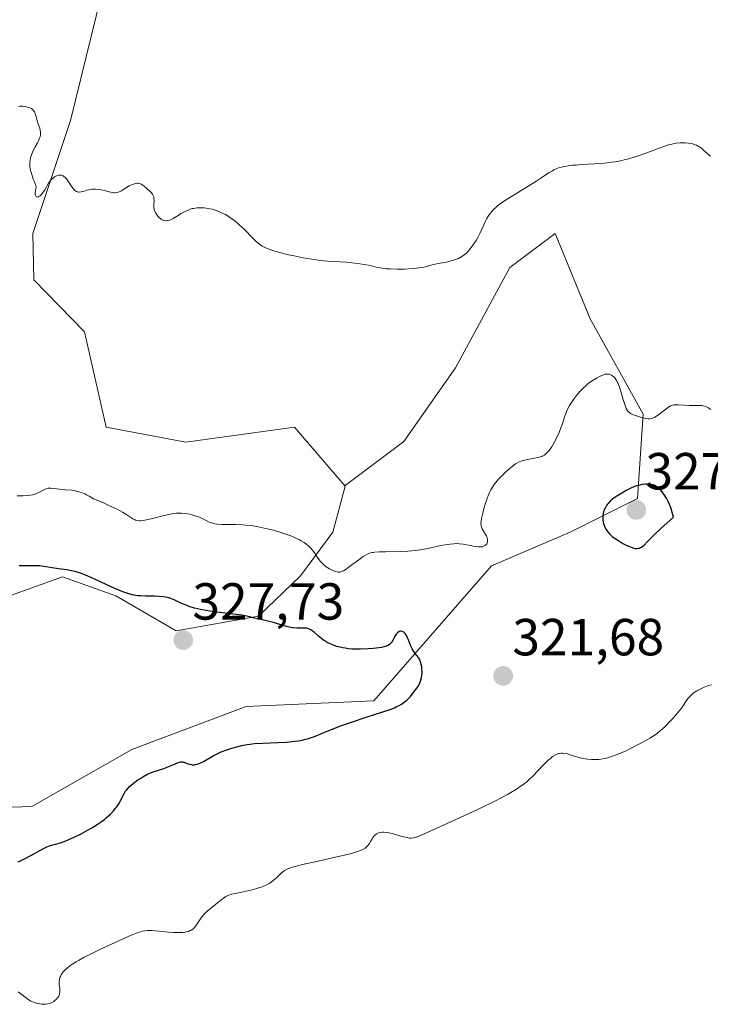
# Model space of a CAD drawing. Units: metres. Extents: x 629022 to 632507, y 4669471 to 4671848.
# Drawn here: x 629334 to 629466, y 4670208 to 4670397 of the extents above; entities that cross this region are included whole.
import ezdxf
from ezdxf.enums import TextEntityAlignment as Align

# ---------------------------------------------------------------- set-up
doc = ezdxf.new("R2010")
doc.units = ezdxf.units.M
doc.header["$MEASUREMENT"] = 0
for name, color, linetype, lineweight in [('Carátula', 7, 'Continuous', 5), ('Curva de nivel maestra', 36, 'Continuous', 30), ('Curva de nivel normal', 36, 'Continuous', 0), ('Matorral CxS', 135, 'Continuous', 0), ('Pastizal CxS', 92, 'Continuous', 0), ('Punto de cota en terreno', 7, 'Continuous', 0), ('Rótulo de punto de cota en terreno', 19, 'Continuous', 0)]:
    doc.layers.add(name, color=color, linetype=linetype, lineweight=lineweight)
doc.styles.add('Arial', font='txt', dxfattribs={"height": 0.2})

# ---------------------------------------------------------------- blocks, each defined once
blk = doc.blocks.new('*U184')
at = {"layer": 'Curva de nivel normal', "color": 36, "linetype": 'Continuous', "lineweight": 0}
for points in [[(629466.53, 4670322.15, 320), (629466.24, 4670322.38, 320), (629466.09, 4670322.49, 320), (629465.85, 4670322.62, 320), (629465.48, 4670322.78, 320), (629465.06, 4670322.89, 320), (629464.84, 4670322.92, 320), (629464.61, 4670322.94, 320), (629464.1, 4670322.96, 320), (629462.97, 4670322.94, 320), (629462.37, 4670322.94, 320), (629461.45, 4670322.99, 320), (629460.31, 4670323.07, 320), (629459.83, 4670323.09, 320), (629459.43, 4670323.07, 320), (629459.26, 4670323.03, 320), (629458.92, 4670322.93, 320), (629458.69, 4670322.81, 320), (629458.16, 4670322.46, 320), (629457.4, 4670321.88, 320), (629456.29, 4670321.04, 320), (629455.78, 4670320.71, 320), (629455.55, 4670320.59, 320), (629455.14, 4670320.43, 320), (629454.76, 4670320.37, 320), (629454.5, 4670320.37, 320), (629453.92, 4670320.47, 320), (629452.83, 4670320.76, 320), (629452.26, 4670320.95, 320), (629451.48, 4670321.24, 320), (629451.11, 4670321.42, 320), (629450.95, 4670321.52, 320), (629450.73, 4670321.7, 320), (629450.54, 4670321.92, 320), (629450.45, 4670322.06, 320), (629450.27, 4670322.39, 320), (629450.19, 4670322.58, 320), (629450.06, 4670322.92, 320), (629449.65, 4670324.26, 320), (629449.27, 4670325.62, 320), (629449.06, 4670326.28, 320), (629448.73, 4670327.16, 320), (629448.56, 4670327.52, 320), (629448.45, 4670327.73, 320), (629448.21, 4670328.09, 320), (629448.09, 4670328.24, 320), (629447.85, 4670328.49, 320), (629447.61, 4670328.67, 320), (629447.46, 4670328.77, 320), (629447.16, 4670328.9, 320), (629447.01, 4670328.94, 320), (629446.71, 4670328.99, 320), (629446.42, 4670328.98, 320), (629446.22, 4670328.94, 320), (629445.79, 4670328.8, 320), (629445.29, 4670328.6, 320), (629444.56, 4670328.22, 320), (629443.78, 4670327.72, 320), (629443.01, 4670327.15, 320), (629442.6, 4670326.81, 320), (629441.97, 4670326.24, 320), (629441.34, 4670325.59, 320), (629441.03, 4670325.24, 320), (629440.72, 4670324.87, 320), (629440.15, 4670324.1, 320), (629439.62, 4670323.3, 320), (629439.41, 4670322.94, 320), (629439.04, 4670322.26, 320), (629438.81, 4670321.77, 320), (629438.67, 4670321.43, 320), (629438.44, 4670320.77, 320), (629438.03, 4670319.43, 320), (629437.76, 4670318.65, 320), (629437.38, 4670317.74, 320), (629436.75, 4670316.44, 320), (629436.42, 4670315.81, 320), (629435.91, 4670314.95, 320), (629435.67, 4670314.58, 320), (629435.44, 4670314.26, 320), (629435.3, 4670314.08, 320), (629435.01, 4670313.77, 320), (629434.87, 4670313.64, 320), (629434.58, 4670313.42, 320), (629434.28, 4670313.25, 320), (629434.07, 4670313.16, 320), (629433.6, 4670313.02, 320), (629432.68, 4670312.81, 320), (629431.36, 4670312.58, 320), (629430.75, 4670312.45, 320), (629430.05, 4670312.25, 320), (629429.73, 4670312.12, 320), (629429.25, 4670311.87, 320), (629429, 4670311.71, 320), (629428.45, 4670311.31, 320), (629427.6, 4670310.61, 320), (629427.14, 4670310.19, 320), (629426.46, 4670309.52, 320), (629425.8, 4670308.83, 320), (629425.5, 4670308.48, 320), (629424.96, 4670307.78, 320), (629424.73, 4670307.44, 320), (629424.3, 4670306.73, 320), (629424.05, 4670306.23, 320), (629423.9, 4670305.89, 320), (629423.6, 4670305.16, 320), (629423.45, 4670304.71, 320), (629423.15, 4670303.79, 320), (629422.89, 4670302.86, 320), (629422.74, 4670302.27, 320), (629422.51, 4670301.24, 320), (629422.41, 4670300.64, 320), (629422.39, 4670300.39, 320), (629422.4, 4670299.97, 320), (629422.44, 4670299.73, 320), (629422.49, 4670299.58, 320), (629422.62, 4670299.27, 320), (629423.29, 4670298.17, 320), (629423.44, 4670297.9, 320), (629423.6, 4670297.5, 320), (629423.65, 4670297.3, 320), (629423.66, 4670297.17, 320), (629423.66, 4670296.92, 320), (629423.62, 4670296.69, 320), (629423.5, 4670296.4, 320), (629423.41, 4670296.28, 320), (629423.25, 4670296.12, 320), (629423.16, 4670296.05, 320), (629423.01, 4670295.96, 320), (629422.65, 4670295.83, 320), (629422.22, 4670295.78, 320), (629421.9, 4670295.77, 320), (629421.19, 4670295.85, 320), (629420.29, 4670296.03, 320), (629418.97, 4670296.3, 320), (629418.28, 4670296.39, 320), (629417.93, 4670296.41, 320), (629417.21, 4670296.4, 320), (629416.45, 4670296.34, 320), (629415.91, 4670296.26, 320), (629414.68, 4670296.03, 320), (629412.46, 4670295.55, 320), (629411.18, 4670295.31, 320), (629409.81, 4670295.1, 320), (629409.09, 4670295.02, 320), (629408.35, 4670294.97, 320), (629406.85, 4670294.9, 320), (629404.04, 4670294.86, 320), (629402.9, 4670294.84, 320), (629402.01, 4670294.78, 320), (629401.64, 4670294.72, 320), (629401.41, 4670294.68, 320), (629401, 4670294.56, 320), (629400.61, 4670294.39, 320), (629400.35, 4670294.26, 320), (629399.8, 4670293.92, 320), (629398.71, 4670293.14, 320), (629397.16, 4670292, 320), (629396.5, 4670291.53, 320), (629396.01, 4670291.22, 320), (629395.8, 4670291.11, 320), (629395.52, 4670291, 320), (629395.38, 4670290.96, 320), (629395.11, 4670290.93, 320), (629394.9, 4670290.95, 320), (629394.76, 4670290.97, 320), (629394.45, 4670291.06, 320), (629393.97, 4670291.25, 320), (629393.71, 4670291.37, 320), (629393.3, 4670291.59, 320), (629392.69, 4670291.99, 320), (629392.1, 4670292.47, 320), (629391.84, 4670292.73, 320), (629391.59, 4670293, 320), (629391.15, 4670293.59, 320), (629390.31, 4670294.83, 320), (629389.98, 4670295.25, 320), (629389.8, 4670295.45, 320), (629389.25, 4670295.98, 320), (629388.94, 4670296.23, 320), (629388.42, 4670296.61, 320), (629387.84, 4670296.96, 320), (629387.53, 4670297.14, 320), (629386.85, 4670297.48, 320), (629386.48, 4670297.65, 320), (629385.9, 4670297.89, 320), (629385.28, 4670298.12, 320), (629383.96, 4670298.57, 320), (629382.58, 4670298.97, 320), (629381.66, 4670299.21, 320), (629379.93, 4670299.59, 320), (629379.34, 4670299.7, 320), (629378.26, 4670299.87, 320), (629377.27, 4670299.98, 320), (629376.64, 4670300.02, 320), (629375.4, 4670300.06, 320), (629373.48, 4670300.06, 320), (629372.55, 4670300.09, 320), (629371.68, 4670300.17, 320), (629371.28, 4670300.24, 320), (629370.91, 4670300.33, 320), (629370.23, 4670300.56, 320), (629369.62, 4670300.84, 320), (629368.85, 4670301.24, 320), (629368.46, 4670301.42, 320), (629368.16, 4670301.55, 320), (629367.54, 4670301.78, 320), (629366.92, 4670301.96, 320), (629366.5, 4670302.06, 320), (629365.68, 4670302.21, 320), (629364.9, 4670302.29, 320), (629364.5, 4670302.29, 320), (629363.85, 4670302.26, 320), (629363.11, 4670302.16, 320), (629362.7, 4670302.08, 320), (629361.28, 4670301.75, 320), (629359.32, 4670301.24, 320), (629358.48, 4670301.04, 320), (629357.54, 4670300.85, 320), (629357.09, 4670300.81, 320), (629356.84, 4670300.81, 320), (629356.43, 4670300.86, 320), (629356.04, 4670300.95, 320), (629355.84, 4670301.03, 320), (629355.51, 4670301.19, 320), (629354.94, 4670301.56, 320), (629354.19, 4670302.09, 320), (629353.56, 4670302.47, 320), (629352.64, 4670302.96, 320), (629352.05, 4670303.25, 320), (629350.56, 4670303.95, 320), (629349.63, 4670304.36, 320), (629347.98, 4670305.05, 320), (629347.14, 4670305.54, 320), (629346.63, 4670305.8, 320), (629346.3, 4670305.95, 320), (629345.69, 4670306.21, 320), (629345.26, 4670306.35, 320), (629344.49, 4670306.56, 320), (629343.8, 4670306.67, 320), (629342.63, 4670306.77, 320), (629339.82, 4670307.06, 320), (629339.42, 4670307.06, 320), (629339.25, 4670307.04, 320), (629338.94, 4670306.97, 320), (629338.73, 4670306.89, 320), (629338.31, 4670306.68, 320), (629337.5, 4670306.23, 320), (629336.94, 4670305.99, 320), (629336.5, 4670305.85, 320), (629336.25, 4670305.79, 320), (629335.84, 4670305.72, 320), (629335.39, 4670305.66, 320), (629334.4, 4670305.59, 320), (629333.34, 4670305.59, 320)], [(629333.54, 4670210.35, 320), (629334.06, 4670209.95, 320), (629335.1, 4670209.11, 320), (629335.66, 4670208.74, 320), (629335.97, 4670208.57, 320), (629336.61, 4670208.3, 320), (629337.26, 4670208.1, 320), (629337.69, 4670208.01, 320), (629337.97, 4670207.97, 320), (629338.49, 4670207.94, 320), (629338.75, 4670207.94, 320), (629339.24, 4670208.01, 320), (629339.66, 4670208.13, 320), (629339.91, 4670208.24, 320), (629340.34, 4670208.49, 320), (629340.72, 4670208.77, 320), (629340.88, 4670208.92, 320), (629341.09, 4670209.16, 320), (629341.26, 4670209.4, 320), (629341.33, 4670209.53, 320), (629341.43, 4670209.8, 320), (629341.47, 4670209.94, 320), (629341.51, 4670210.25, 320), (629341.52, 4670210.48, 320), (629341.49, 4670211.03, 320), (629341.42, 4670211.7, 320), (629341.4, 4670212.07, 320), (629341.42, 4670212.46, 320), (629341.45, 4670212.67, 320), (629341.55, 4670213.08, 320), (629341.62, 4670213.29, 320), (629341.77, 4670213.61, 320), (629342.02, 4670213.99, 320), (629342.18, 4670214.19, 320), (629342.45, 4670214.48, 320), (629342.97, 4670214.94, 320), (629343.62, 4670215.43, 320), (629344, 4670215.69, 320), (629344.64, 4670216.09, 320), (629345.12, 4670216.37, 320), (629346.22, 4670216.98, 320), (629347.15, 4670217.46, 320), (629349.23, 4670218.49, 320), (629351.42, 4670219.52, 320), (629352.83, 4670220.16, 320), (629355.25, 4670221.2, 320), (629356.54, 4670221.71, 320), (629357.04, 4670221.88, 320), (629357.33, 4670221.97, 320), (629357.83, 4670222.08, 320), (629358.28, 4670222.13, 320), (629358.56, 4670222.14, 320), (629359.17, 4670222.11, 320), (629360.45, 4670221.99, 320), (629362.4, 4670221.81, 320), (629363.33, 4670221.75, 320), (629364.52, 4670221.73, 320), (629365.17, 4670221.76, 320), (629365.56, 4670221.81, 320), (629365.79, 4670221.85, 320), (629366.2, 4670221.94, 320), (629366.58, 4670222.09, 320), (629366.75, 4670222.17, 320), (629367.05, 4670222.38, 320), (629367.24, 4670222.56, 320), (629367.61, 4670223.01, 320), (629368.53, 4670224.37, 320), (629368.79, 4670224.72, 320), (629369.2, 4670225.21, 320), (629369.42, 4670225.44, 320), (629369.88, 4670225.87, 320), (629371.37, 4670227.06, 320), (629371.86, 4670227.47, 320), (629372.53, 4670228.02, 320), (629372.87, 4670228.27, 320), (629373.4, 4670228.62, 320), (629373.68, 4670228.76, 320), (629373.97, 4670228.89, 320), (629374.58, 4670229.09, 320), (629375.25, 4670229.25, 320), (629376.74, 4670229.54, 320), (629377.86, 4670229.79, 320), (629378.43, 4670229.93, 320), (629379.26, 4670230.16, 320), (629380.38, 4670230.52, 320), (629380.7, 4670230.65, 320), (629381.25, 4670230.89, 320), (629381.73, 4670231.15, 320), (629382.02, 4670231.33, 320), (629382.56, 4670231.76, 320), (629383.19, 4670232.32, 320), (629384.03, 4670233.11, 320), (629384.44, 4670233.46, 320), (629384.82, 4670233.72, 320), (629385.03, 4670233.84, 320), (629385.41, 4670234.01, 320), (629386.19, 4670234.28, 320), (629386.72, 4670234.42, 320), (629388.12, 4670234.77, 320), (629391.12, 4670235.44, 320), (629394.17, 4670236.11, 320), (629395.63, 4670236.45, 320), (629397.52, 4670236.93, 320), (629398.27, 4670237.15, 320), (629398.7, 4670237.29, 320), (629399.4, 4670237.56, 320), (629399.69, 4670237.69, 320), (629400.14, 4670237.95, 320), (629400.48, 4670238.23, 320), (629400.66, 4670238.42, 320), (629400.96, 4670238.85, 320), (629401.18, 4670239.21, 320), (629401.48, 4670239.73, 320), (629401.66, 4670239.98, 320), (629401.95, 4670240.33, 320), (629402.11, 4670240.49, 320), (629402.35, 4670240.68, 320), (629402.48, 4670240.76, 320), (629402.7, 4670240.86, 320), (629403.06, 4670240.96, 320), (629403.47, 4670241.01, 320), (629403.76, 4670241, 320), (629404.39, 4670240.94, 320), (629404.72, 4670240.88, 320), (629405.38, 4670240.72, 320), (629407.22, 4670240.18, 320), (629407.59, 4670240.08, 320), (629408.2, 4670239.95, 320), (629408.68, 4670239.88, 320), (629408.96, 4670239.88, 320), (629409.45, 4670239.93, 320), (629409.8, 4670240.01, 320), (629410.01, 4670240.07, 320), (629410.43, 4670240.22, 320), (629411.37, 4670240.6, 320), (629413.81, 4670241.68, 320), (629419.24, 4670244.18, 320), (629422.31, 4670245.64, 320), (629425.16, 4670247.04, 320), (629426.41, 4670247.68, 320), (629427.49, 4670248.26, 320), (629428.12, 4670248.61, 320), (629429.21, 4670249.26, 320), (629429.68, 4670249.56, 320), (629430.49, 4670250.13, 320), (629431.18, 4670250.68, 320), (629431.59, 4670251.05, 320), (629432.39, 4670251.83, 320), (629434.28, 4670253.82, 320), (629435.24, 4670254.75, 320), (629435.86, 4670255.28, 320), (629436.16, 4670255.51, 320), (629436.59, 4670255.78, 320), (629437, 4670255.98, 320), (629437.27, 4670256.08, 320), (629437.44, 4670256.12, 320), (629437.78, 4670256.17, 320), (629438.03, 4670256.18, 320), (629438.53, 4670256.13, 320), (629439.03, 4670256.02, 320), (629440.08, 4670255.69, 320), (629441.26, 4670255.34, 320), (629441.9, 4670255.18, 320), (629442.9, 4670255.01, 320), (629443.59, 4670254.94, 320), (629443.95, 4670254.93, 320), (629444.48, 4670254.94, 320), (629445.03, 4670254.97, 320), (629445.39, 4670255.02, 320), (629446.14, 4670255.15, 320), (629446.51, 4670255.24, 320), (629447.28, 4670255.45, 320), (629448.05, 4670255.71, 320), (629448.58, 4670255.9, 320), (629449.66, 4670256.35, 320), (629450.27, 4670256.63, 320), (629451.51, 4670257.24, 320), (629452.72, 4670257.87, 320), (629453.47, 4670258.28, 320), (629454.8, 4670259.06, 320), (629455.84, 4670259.72, 320), (629456.28, 4670260.02, 320), (629456.89, 4670260.5, 320), (629457.19, 4670260.76, 320), (629457.81, 4670261.34, 320), (629458.75, 4670262.3, 320), (629459.24, 4670262.83, 320), (629459.96, 4670263.64, 320), (629460.61, 4670264.44, 320), (629460.89, 4670264.82, 320), (629462.15, 4670266.68, 320), (629462.44, 4670267.02, 320), (629462.6, 4670267.19, 320), (629462.86, 4670267.44, 320), (629463.16, 4670267.68, 320), (629463.85, 4670268.13, 320), (629464.61, 4670268.54, 320), (629465.13, 4670268.78, 320), (629465.47, 4670268.93, 320), (629466.11, 4670269.16, 320), (629466.67, 4670269.32, 320)]]:
    blk.add_polyline3d(points, dxfattribs=at)
blk = doc.blocks.new('*U190')
at = {"layer": 'Curva de nivel normal', "color": 36, "linetype": 'Continuous', "lineweight": 0}
blk.add_polyline3d([(629333.58, 4670380.39, 315), (629333.9, 4670380.41, 315), (629334.39, 4670380.4, 315), (629334.89, 4670380.35, 315), (629335.13, 4670380.31, 315), (629335.58, 4670380.19, 315), (629335.79, 4670380.11, 315), (629336.07, 4670379.96, 315), (629336.3, 4670379.78, 315), (629336.43, 4670379.64, 315), (629336.64, 4670379.33, 315), (629336.72, 4670379.16, 315), (629336.86, 4670378.8, 315), (629337.15, 4670377.68, 315), (629337.32, 4670377.15, 315), (629337.65, 4670376.19, 315), (629337.77, 4670375.76, 315), (629337.8, 4670375.54, 315), (629337.82, 4670375.33, 315), (629337.8, 4670374.92, 315), (629337.73, 4670374.53, 315), (629337.64, 4670374.27, 315), (629337.43, 4670373.76, 315), (629337.24, 4670373.4, 315), (629336.8, 4670372.64, 315), (629336.47, 4670372.02, 315), (629336.2, 4670371.39, 315), (629336.08, 4670371.06, 315), (629335.92, 4670370.52, 315), (629335.81, 4670369.97, 315), (629335.77, 4670369.68, 315), (629335.75, 4670369.15, 315), (629335.77, 4670368.85, 315), (629335.85, 4670368.33, 315), (629336.01, 4670367.69, 315), (629336.12, 4670367.31, 315), (629336.43, 4670366.42, 315), (629336.63, 4670365.9, 315), (629336.99, 4670365, 315), (629336.84, 4670364.23, 315), (629336.79, 4670363.84, 315), (629336.79, 4670363.62, 315), (629336.82, 4670363.28, 315), (629336.89, 4670363.12, 315), (629336.99, 4670363, 315), (629337.18, 4670362.96, 315), (629337.37, 4670363, 315), (629337.58, 4670363.12, 315), (629337.72, 4670363.22, 315), (629338, 4670363.48, 315), (629338.14, 4670363.64, 315), (629338.4, 4670363.98, 315), (629338.63, 4670364.35, 315), (629339.37, 4670365.66, 315), (629339.54, 4670365.91, 315), (629339.72, 4670366.14, 315), (629340.11, 4670366.54, 315), (629340.51, 4670366.85, 315), (629340.78, 4670367, 315), (629340.96, 4670367.08, 315), (629341.31, 4670367.18, 315), (629341.49, 4670367.2, 315), (629341.61, 4670367.2, 315), (629341.84, 4670367.17, 315), (629341.95, 4670367.13, 315), (629342.16, 4670367.04, 315), (629342.37, 4670366.89, 315), (629342.5, 4670366.78, 315), (629342.77, 4670366.48, 315), (629343.07, 4670366.07, 315), (629343.68, 4670365.15, 315), (629344.12, 4670364.53, 315), (629344.38, 4670364.26, 315), (629344.51, 4670364.16, 315), (629344.71, 4670364.03, 315), (629344.92, 4670363.96, 315), (629345.03, 4670363.93, 315), (629345.2, 4670363.92, 315), (629345.59, 4670363.95, 315), (629346.04, 4670364.07, 315), (629346.73, 4670364.28, 315), (629347.11, 4670364.38, 315), (629347.73, 4670364.49, 315), (629348.06, 4670364.5, 315), (629348.4, 4670364.5, 315), (629349.1, 4670364.41, 315), (629349.79, 4670364.27, 315), (629350.98, 4670363.96, 315), (629351.61, 4670363.84, 315), (629351.93, 4670363.81, 315), (629352.1, 4670363.81, 315), (629352.42, 4670363.85, 315), (629352.73, 4670363.93, 315), (629352.91, 4670363.99, 315), (629353.21, 4670364.13, 315), (629353.8, 4670364.46, 315), (629354.86, 4670365.1, 315), (629355.45, 4670365.39, 315), (629355.83, 4670365.54, 315), (629356.02, 4670365.59, 315), (629356.3, 4670365.64, 315), (629356.55, 4670365.63, 315), (629356.72, 4670365.61, 315), (629357.02, 4670365.52, 315), (629357.17, 4670365.45, 315), (629357.44, 4670365.28, 315), (629357.7, 4670365.09, 315), (629358.16, 4670364.68, 315), (629359.03, 4670363.88, 315), (629359.33, 4670363.52, 315), (629359.4, 4670363.39, 315), (629359.51, 4670363.14, 315), (629359.58, 4670362.86, 315), (629359.6, 4670362.66, 315), (629359.61, 4670362.22, 315), (629359.57, 4670361.46, 315), (629359.58, 4670361.03, 315), (629359.66, 4670360.59, 315), (629359.73, 4670360.36, 315), (629359.94, 4670359.9, 315), (629360.06, 4670359.7, 315), (629360.34, 4670359.32, 315), (629360.58, 4670359.07, 315), (629360.98, 4670358.75, 315), (629361.18, 4670358.62, 315), (629361.45, 4670358.51, 315), (629361.59, 4670358.47, 315), (629361.8, 4670358.44, 315), (629361.95, 4670358.43, 315), (629362.25, 4670358.46, 315), (629362.58, 4670358.54, 315), (629362.81, 4670358.63, 315), (629363.3, 4670358.86, 315), (629363.93, 4670359.23, 315), (629364.85, 4670359.81, 315), (629365.35, 4670360.09, 315), (629365.87, 4670360.36, 315), (629366.14, 4670360.47, 315), (629366.55, 4670360.63, 315), (629366.96, 4670360.75, 315), (629367.24, 4670360.81, 315), (629367.8, 4670360.89, 315), (629368.09, 4670360.91, 315), (629368.66, 4670360.92, 315), (629369.22, 4670360.89, 315), (629369.6, 4670360.85, 315), (629370.34, 4670360.72, 315), (629370.76, 4670360.62, 315), (629371.56, 4670360.38, 315), (629372.34, 4670360.08, 315), (629372.84, 4670359.84, 315), (629373.18, 4670359.67, 315), (629373.82, 4670359.3, 315), (629374.18, 4670359.08, 315), (629374.88, 4670358.59, 315), (629375.56, 4670358.05, 315), (629375.99, 4670357.67, 315), (629376.84, 4670356.87, 315), (629378.62, 4670354.99, 315), (629379.22, 4670354.42, 315), (629379.52, 4670354.16, 315), (629380.09, 4670353.75, 315), (629380.39, 4670353.56, 315), (629380.89, 4670353.3, 315), (629381.75, 4670352.94, 315), (629382.25, 4670352.77, 315), (629383.44, 4670352.41, 315), (629385.42, 4670351.91, 315), (629386.52, 4670351.67, 315), (629388.24, 4670351.32, 315), (629389.93, 4670351.03, 315), (629390.73, 4670350.91, 315), (629391.5, 4670350.82, 315), (629392.91, 4670350.68, 315), (629396.53, 4670350.46, 315), (629398.16, 4670350.29, 315), (629399.16, 4670350.16, 315), (629400.8, 4670349.87, 315), (629401.38, 4670349.74, 315), (629402.28, 4670349.52, 315), (629402.96, 4670349.38, 315), (629403.73, 4670349.27, 315), (629404.19, 4670349.22, 315), (629404.97, 4670349.16, 315), (629406.34, 4670349.12, 315), (629407.74, 4670349.15, 315), (629408.46, 4670349.18, 315), (629409.53, 4670349.26, 315), (629410.51, 4670349.36, 315), (629410.95, 4670349.43, 315), (629411.72, 4670349.58, 315), (629413.03, 4670349.93, 315), (629414.17, 4670350.19, 315), (629414.57, 4670350.26, 315), (629415.47, 4670350.43, 315), (629416.2, 4670350.58, 315), (629416.95, 4670350.77, 315), (629417.32, 4670350.89, 315), (629418.06, 4670351.19, 315), (629418.42, 4670351.37, 315), (629418.94, 4670351.69, 315), (629419.42, 4670352.06, 315), (629419.72, 4670352.34, 315), (629420.28, 4670352.96, 315), (629420.54, 4670353.29, 315), (629421.02, 4670353.97, 315), (629421.45, 4670354.66, 315), (629421.7, 4670355.11, 315), (629422.15, 4670355.97, 315), (629422.55, 4670356.8, 315), (629423.16, 4670358.09, 315), (629423.53, 4670358.85, 315), (629423.92, 4670359.49, 315), (629424.21, 4670359.88, 315), (629424.4, 4670360.13, 315), (629424.82, 4670360.6, 315), (629425.3, 4670361.05, 315), (629425.6, 4670361.3, 315), (629426.16, 4670361.73, 315), (629427.42, 4670362.56, 315), (629428.57, 4670363.28, 315), (629431.27, 4670364.92, 315), (629433.14, 4670366.08, 315), (629434.1, 4670366.71, 315), (629435.51, 4670367.67, 315), (629436.11, 4670368.04, 315), (629436.41, 4670368.2, 315), (629436.98, 4670368.45, 315), (629437.3, 4670368.56, 315), (629437.83, 4670368.72, 315), (629438.78, 4670368.91, 315), (629439.96, 4670369.07, 315), (629440.66, 4670369.13, 315), (629441.71, 4670369.2, 315), (629444.13, 4670369.35, 315), (629446.12, 4670369.51, 315), (629447.48, 4670369.67, 315), (629448.15, 4670369.77, 315), (629449.16, 4670369.94, 315), (629450.14, 4670370.16, 315), (629450.77, 4670370.32, 315), (629452, 4670370.68, 315), (629453.72, 4670371.27, 315), (629456.6, 4670372.36, 315), (629457.7, 4670372.76, 315), (629458.18, 4670372.92, 315), (629459.04, 4670373.15, 315), (629459.56, 4670373.25, 315), (629459.9, 4670373.3, 315), (629460.59, 4670373.36, 315), (629461.31, 4670373.38, 315), (629461.67, 4670373.36, 315), (629462.22, 4670373.31, 315), (629462.77, 4670373.23, 315), (629463.03, 4670373.17, 315), (629463.54, 4670373.02, 315), (629463.78, 4670372.93, 315), (629464.12, 4670372.76, 315), (629464.33, 4670372.64, 315), (629464.73, 4670372.36, 315), (629465.08, 4670372.05, 315), (629465.74, 4670371.42, 315), (629466.23, 4670371.01, 315), (629466.49, 4670370.84, 315)], dxfattribs=at)
blk = doc.blocks.new('5PATER')
at = {"layer": 'Carátula', "linetype": 'Continuous', "lineweight": 5}
h = blk.add_hatch(color=250, dxfattribs=at)
edge = h.paths.add_edge_path()
edge.add_ellipse((0, 0.01), major_axis=(-1.33, -1.34), ratio=0.999422, start_angle=0, end_angle=360)

msp = doc.modelspace()

# ---------------------------------------------------------------- linework, layer by layer
at = {"layer": 'Curva de nivel maestra', "color": 36, "linetype": 'Continuous', "lineweight": 30}
for points in [[(629452.36, 4670295.49, 325), (629452.68, 4670295.53, 325), (629452.84, 4670295.57, 325), (629453.06, 4670295.65, 325), (629453.21, 4670295.73, 325), (629453.5, 4670295.94, 325), (629453.73, 4670296.14, 325), (629454.32, 4670296.73, 325), (629455.74, 4670298.16, 325), (629456.89, 4670299.25, 325), (629459.36, 4670301.49, 325), (629459.14, 4670302.41, 325), (629458.98, 4670302.96, 325), (629458.86, 4670303.31, 325), (629458.62, 4670303.95, 325), (629458.43, 4670304.38, 325), (629458.04, 4670305.13, 325), (629457.64, 4670305.75, 325), (629457.38, 4670306.1, 325), (629456.91, 4670306.66, 325), (629456.46, 4670307.12, 325), (629456.26, 4670307.29, 325), (629455.89, 4670307.54, 325), (629455.65, 4670307.64, 325), (629455.47, 4670307.7, 325), (629455.1, 4670307.77, 325), (629454.4, 4670307.83, 325), (629454.01, 4670307.82, 325), (629453.35, 4670307.76, 325), (629452.63, 4670307.61, 325), (629452.25, 4670307.5, 325), (629451.86, 4670307.36, 325), (629451.06, 4670307.02, 325), (629450.26, 4670306.61, 325), (629449.74, 4670306.32, 325), (629448.79, 4670305.74, 325), (629447.99, 4670305.19, 325), (629447.64, 4670304.93, 325), (629447.19, 4670304.54, 325), (629446.81, 4670304.14, 325), (629446.64, 4670303.92, 325), (629446.49, 4670303.71, 325), (629446.22, 4670303.25, 325), (629446.02, 4670302.76, 325), (629445.92, 4670302.43, 325), (629445.86, 4670302.21, 325), (629445.79, 4670301.76, 325), (629445.78, 4670301.51, 325), (629445.79, 4670301.01, 325), (629445.86, 4670300.51, 325), (629445.94, 4670300.19, 325), (629446.09, 4670299.76, 325), (629446.18, 4670299.56, 325), (629446.41, 4670299.15, 325), (629446.54, 4670298.95, 325), (629446.76, 4670298.65, 325), (629447.17, 4670298.21, 325), (629447.68, 4670297.75, 325), (629447.98, 4670297.52, 325), (629448.65, 4670297.06, 325), (629449.65, 4670296.46, 325), (629450.16, 4670296.19, 325), (629450.89, 4670295.86, 325), (629451.23, 4670295.72, 325), (629451.77, 4670295.56, 325), (629452.02, 4670295.51, 325), (629452.36, 4670295.49, 325)], [(629355.64, 4670250.4, 325), (629356.48, 4670251.02, 325), (629357.07, 4670251.4, 325), (629357.46, 4670251.64, 325), (629358.23, 4670252.06, 325), (629358.64, 4670252.25, 325), (629359.42, 4670252.56, 325), (629361.5, 4670253.25, 325), (629362.48, 4670253.63, 325), (629363.65, 4670254.13, 325), (629364.14, 4670254.32, 325), (629364.55, 4670254.45, 325), (629364.72, 4670254.48, 325), (629365.05, 4670254.5, 325), (629365.25, 4670254.47, 325), (629365.39, 4670254.44, 325), (629365.68, 4670254.34, 325), (629366.17, 4670254.14, 325), (629366.46, 4670254.04, 325), (629366.79, 4670253.97, 325), (629366.96, 4670253.95, 325), (629367.35, 4670253.95, 325), (629367.56, 4670253.98, 325), (629367.9, 4670254.07, 325), (629368.27, 4670254.2, 325), (629368.53, 4670254.32, 325), (629369.09, 4670254.6, 325), (629370.97, 4670255.66, 325), (629371.99, 4670256.18, 325), (629372.51, 4670256.42, 325), (629373.56, 4670256.82, 325), (629374.58, 4670257.15, 325), (629375.24, 4670257.34, 325), (629376.45, 4670257.63, 325), (629377.52, 4670257.84, 325), (629378.05, 4670257.92, 325), (629378.9, 4670258.02, 325), (629380.51, 4670258.12, 325), (629383.45, 4670258.22, 325), (629385.07, 4670258.31, 325), (629386.63, 4670258.45, 325), (629387.36, 4670258.56, 325), (629388.03, 4670258.68, 325), (629388.45, 4670258.78, 325), (629389.26, 4670259, 325), (629390.41, 4670259.4, 325), (629392.87, 4670260.41, 325), (629394.35, 4670260.99, 325), (629395.43, 4670261.4, 325), (629397.71, 4670262.21, 325), (629400.32, 4670263.08, 325), (629403.53, 4670264.1, 325), (629404.93, 4670264.57, 325), (629405.76, 4670264.9, 325), (629406.14, 4670265.07, 325), (629406.67, 4670265.32, 325), (629407.13, 4670265.59, 325), (629407.42, 4670265.77, 325), (629407.91, 4670266.14, 325), (629408.13, 4670266.33, 325), (629408.52, 4670266.71, 325), (629408.85, 4670267.07, 325), (629409.4, 4670267.76, 325), (629410.1, 4670268.65, 325), (629410.4, 4670269.12, 325), (629410.67, 4670269.68, 325), (629410.78, 4670270.01, 325), (629410.96, 4670270.68, 325), (629411.03, 4670271.07, 325), (629411.08, 4670271.69, 325), (629411.06, 4670272.37, 325), (629411.02, 4670272.73, 325), (629410.92, 4670273.23, 325), (629410.85, 4670273.49, 325), (629410.73, 4670273.88, 325), (629410.48, 4670274.49, 325), (629410.02, 4670274.98, 325), (629409.77, 4670275.29, 325), (629409.35, 4670275.89, 325), (629409.18, 4670276.18, 325), (629408.91, 4670276.72, 325), (629408.71, 4670277.22, 325), (629408.41, 4670278.08, 325), (629408.3, 4670278.35, 325), (629408.08, 4670278.8, 325), (629407.85, 4670279.14, 325), (629407.69, 4670279.31, 325), (629407.58, 4670279.4, 325), (629407.35, 4670279.53, 325), (629407.1, 4670279.6, 325), (629406.92, 4670279.59, 325), (629406.7, 4670279.53, 325), (629406.59, 4670279.48, 325), (629406.35, 4670279.3, 325), (629406.23, 4670279.18, 325), (629406.12, 4670279.04, 325), (629405.91, 4670278.71, 325), (629405.34, 4670277.63, 325), (629405.16, 4670277.34, 325), (629405.05, 4670277.21, 325), (629404.85, 4670277.03, 325), (629404.58, 4670276.87, 325), (629404.41, 4670276.79, 325), (629403.99, 4670276.65, 325), (629403.73, 4670276.58, 325), (629403.28, 4670276.48, 325), (629402.27, 4670276.33, 325), (629401.69, 4670276.26, 325), (629400.74, 4670276.19, 325), (629399.23, 4670276.13, 325), (629398.21, 4670276.15, 325), (629397.71, 4670276.17, 325), (629396.98, 4670276.23, 325), (629396.3, 4670276.32, 325), (629395.86, 4670276.4, 325), (629395.05, 4670276.58, 325), (629394.66, 4670276.69, 325), (629393.95, 4670276.95, 325), (629393.29, 4670277.23, 325), (629392.89, 4670277.44, 325), (629392.64, 4670277.59, 325), (629392.17, 4670277.9, 325), (629391.8, 4670278.17, 325), (629391.14, 4670278.72, 325), (629390.36, 4670279.4, 325), (629389.99, 4670279.69, 325), (629389.61, 4670279.91, 325), (629389.42, 4670280, 325), (629389.12, 4670280.1, 325), (629388.91, 4670280.15, 325), (629388.48, 4670280.2, 325), (629388.03, 4670280.21, 325), (629387.07, 4670280.21, 325), (629386.29, 4670280.26, 325), (629385.89, 4670280.32, 325), (629385.05, 4670280.51, 325), (629384.21, 4670280.75, 325), (629383.1, 4670281.1, 325), (629382.57, 4670281.26, 325), (629381.45, 4670281.55, 325), (629380.12, 4670281.83, 325), (629379.49, 4670281.97, 325), (629378.88, 4670282.13, 325), (629377.97, 4670282.36, 325), (629377.43, 4670282.48, 325), (629376.46, 4670282.66, 325), (629375.89, 4670282.76, 325), (629370.68, 4670283.41, 325), (629369.22, 4670283.64, 325), (629368.56, 4670283.77, 325), (629367.38, 4670284.05, 325), (629366.37, 4670284.36, 325), (629365.79, 4670284.57, 325), (629364.76, 4670285, 325), (629363.48, 4670285.6, 325), (629362.85, 4670285.86, 325), (629362.18, 4670286.06, 325), (629361.81, 4670286.14, 325), (629361.41, 4670286.2, 325), (629360.56, 4670286.27, 325), (629359.67, 4670286.3, 325), (629358.53, 4670286.31, 325), (629358.01, 4670286.32, 325), (629357.03, 4670286.37, 325), (629356.48, 4670286.42, 325), (629356.14, 4670286.47, 325), (629355.48, 4670286.6, 325), (629354.78, 4670286.78, 325), (629354.37, 4670286.91, 325), (629353.62, 4670287.18, 325), (629352.1, 4670287.82, 325), (629347.66, 4670289.84, 325), (629346.16, 4670290.46, 325), (629345.48, 4670290.72, 325), (629344.86, 4670290.93, 325), (629344.47, 4670291.04, 325), (629343.78, 4670291.22, 325), (629342.86, 4670291.39, 325), (629341.27, 4670291.58, 325), (629340.08, 4670291.77, 325), (629338.48, 4670292.05, 325), (629337.71, 4670292.14, 325), (629337.33, 4670292.16, 325), (629336.59, 4670292.17, 325), (629335.17, 4670292.13, 325), (629334.46, 4670292.12, 325), (629333.74, 4670292.15, 325)], [(629333.52, 4670235.32, 325), (629334.22, 4670235.62, 325), (629334.61, 4670235.81, 325), (629335.93, 4670236.52, 325), (629337.81, 4670237.56, 325), (629338.67, 4670237.99, 325), (629339.05, 4670238.16, 325), (629339.75, 4670238.42, 325), (629341.68, 4670238.98, 325), (629342.7, 4670239.35, 325), (629343.26, 4670239.57, 325), (629344.16, 4670239.97, 325), (629345.61, 4670240.68, 325), (629346.98, 4670241.42, 325), (629347.67, 4670241.83, 325), (629348.68, 4670242.46, 325), (629349.63, 4670243.12, 325), (629350.08, 4670243.46, 325), (629350.49, 4670243.79, 325), (629351.23, 4670244.46, 325), (629351.87, 4670245.14, 325), (629352.23, 4670245.58, 325), (629352.45, 4670245.88, 325), (629352.84, 4670246.47, 325), (629353.86, 4670248.42, 325), (629354.14, 4670248.86, 325), (629354.3, 4670249.08, 325), (629354.58, 4670249.41, 325), (629354.9, 4670249.74, 325), (629355.13, 4670249.96, 325), (629355.64, 4670250.4, 325)]]:
    msp.add_polyline3d(points, dxfattribs=at)
at = {"layer": 'Matorral CxS', "color": 135, "linetype": 'Continuous', "lineweight": 0}
for points in [[(629491.5, 4670444.66, 313.21), (629467.98, 4670479.15, 311.9), (629450.31, 4670497.11, 311.26), (629411.5, 4670518.68, 310.15), (629391.01, 4670520.84, 309.25), (629376.99, 4670508.97, 309.21), (629394.24, 4670479.85, 310.01), (629388.85, 4670461.51, 310.56), (629355.43, 4670425.91, 312.98), (629343.55, 4670377.71, 313.96), (629336.35, 4670355.98, 315.81), (629336.52, 4670347.09, 316.25), (629346.23, 4670337.11, 316.45), (629350.39, 4670318.76, 317.78), (629365.69, 4670315.88, 317.31), (629386.58, 4670318.81, 316.65), (629396.3, 4670307.48, 317.81)], [(629355.43, 4670425.91, 312.98), (629343.55, 4670377.71, 313.96), (629336.35, 4670355.98, 315.81), (629336.52, 4670347.09, 316.25), (629346.23, 4670337.11, 316.45), (629350.39, 4670318.76, 317.78), (629365.69, 4670315.88, 317.31), (629386.58, 4670318.81, 316.65), (629396.3, 4670307.48, 317.81), (629393.95, 4670298.63, 319.35), (629387.76, 4670290.25, 321.76), (629379.66, 4670282.48, 325.65), (629363.84, 4670279.64, 327.39), (629352.28, 4670286.41, 326.07), (629342.05, 4670290.02, 326.26), (629328.8, 4670285.33, 327.38), (629312.92, 4670285.66, 327.25), (629300.06, 4670294.31, 326.86), (629289.59, 4670310.63, 326.27), (629280.71, 4670343.49, 323.81), (629272.22, 4670356.04, 322.62), (629247.7, 4670376.53, 326.16), (629227.43, 4670407.28, 321.35)], [(629227.43, 4670407.28, 321.35), (629247.7, 4670376.53, 326.16), (629272.22, 4670356.04, 322.62), (629280.71, 4670343.49, 323.81), (629289.59, 4670310.63, 326.27), (629300.06, 4670294.31, 326.86), (629312.92, 4670285.66, 327.25), (629328.8, 4670285.33, 327.38), (629342.05, 4670290.02, 326.26), (629352.28, 4670286.41, 326.07), (629363.84, 4670279.64, 327.39), (629379.66, 4670282.48, 325.65), (629387.76, 4670290.25, 321.76), (629393.95, 4670298.63, 319.35), (629396.3, 4670307.48, 317.81)], [(629227.43, 4670407.28, 321.35), (629247.7, 4670376.53, 326.16), (629272.22, 4670356.04, 322.62), (629280.71, 4670343.49, 323.81), (629289.59, 4670310.63, 326.27), (629300.06, 4670294.31, 326.86), (629312.92, 4670285.66, 327.25), (629328.8, 4670285.33, 327.38), (629342.05, 4670290.02, 326.26), (629352.28, 4670286.41, 326.07), (629363.84, 4670279.64, 327.39), (629379.66, 4670282.48, 325.65), (629387.76, 4670290.25, 321.76), (629393.95, 4670298.63, 319.35), (629396.3, 4670307.48, 317.81)], [(629200.78, 4670359.32, 325.43), (629218.16, 4670347.43, 326.01), (629230.96, 4670329.14, 326.13), (629233.71, 4670308.1, 326.29), (629231.88, 4670280.66, 326.74), (629238.28, 4670271.52, 326.68), (629258.4, 4670258.71, 326.41), (629284.01, 4670251.39, 326.68), (629307.79, 4670244.99, 326.71), (629336.14, 4670245.9, 326.7), (629355.35, 4670256.88, 325.99), (629377.3, 4670265.11, 326.45), (629401.79, 4670266.25, 324.87), (629424.43, 4670292.14, 320.44), (629439.53, 4670298.61, 323.03), (629452.47, 4670305.09, 325.99), (629453.55, 4670321.27, 320.8), (629443.34, 4670339.58, 317.93), (629436.67, 4670355.97, 315.72), (629427.91, 4670349.45, 315.67), (629417.48, 4670330.2, 316.3), (629407.59, 4670316.03, 317.39), (629396.32, 4670307.56, 317.8), (629396.3, 4670307.48, 317.81)], [(629328.8, 4670285.33, 327.38), (629342.05, 4670290.02, 326.26), (629352.28, 4670286.41, 326.07), (629363.84, 4670279.64, 327.39), (629379.66, 4670282.48, 325.65), (629387.76, 4670290.25, 321.76), (629393.95, 4670298.63, 319.35), (629396.3, 4670307.48, 317.81), (629396.32, 4670307.56, 317.8), (629407.59, 4670316.03, 317.39), (629417.48, 4670330.2, 316.3), (629427.91, 4670349.45, 315.67), (629436.67, 4670355.97, 315.72), (629443.34, 4670339.58, 317.93), (629453.55, 4670321.27, 320.8), (629452.47, 4670305.09, 325.99), (629439.53, 4670298.61, 323.03), (629424.43, 4670292.14, 320.44), (629401.79, 4670266.25, 324.87), (629377.3, 4670265.11, 326.45), (629355.35, 4670256.88, 325.99), (629336.14, 4670245.9, 326.7), (629307.79, 4670244.99, 326.71)]]:
    msp.add_polyline3d(points, dxfattribs=at)
at = {"layer": 'Pastizal CxS', "color": 92, "linetype": 'Continuous', "lineweight": 0}
for points in [[(629491.5, 4670444.66, 313.21), (629467.98, 4670479.15, 311.9), (629450.31, 4670497.11, 311.26), (629411.5, 4670518.68, 310.15), (629391.01, 4670520.84, 309.25), (629376.99, 4670508.97, 309.21), (629394.24, 4670479.85, 310.01), (629388.85, 4670461.51, 310.56), (629355.43, 4670425.91, 312.98), (629343.55, 4670377.71, 313.96), (629336.35, 4670355.98, 315.81), (629336.52, 4670347.09, 316.25), (629346.23, 4670337.11, 316.45), (629350.39, 4670318.76, 317.78), (629365.69, 4670315.88, 317.31), (629386.58, 4670318.81, 316.65), (629396.3, 4670307.48, 317.81)], [(629307.79, 4670244.99, 326.71), (629336.14, 4670245.9, 326.7), (629355.35, 4670256.88, 325.99), (629377.3, 4670265.11, 326.45), (629401.79, 4670266.25, 324.87), (629424.43, 4670292.14, 320.44), (629439.53, 4670298.61, 323.03), (629452.47, 4670305.09, 325.99), (629453.55, 4670321.27, 320.8), (629443.34, 4670339.58, 317.93), (629436.67, 4670355.97, 315.72), (629427.91, 4670349.45, 315.67), (629417.48, 4670330.2, 316.3), (629407.59, 4670316.03, 317.39), (629396.32, 4670307.56, 317.8), (629396.3, 4670307.48, 317.81), (629386.58, 4670318.81, 316.65), (629365.69, 4670315.88, 317.31), (629350.39, 4670318.76, 317.78), (629346.23, 4670337.11, 316.45), (629336.52, 4670347.09, 316.25), (629336.35, 4670355.98, 315.81), (629343.55, 4670377.71, 313.96), (629355.43, 4670425.91, 312.98)], [(629200.78, 4670359.32, 325.43), (629218.16, 4670347.43, 326.01), (629230.96, 4670329.14, 326.13), (629233.71, 4670308.1, 326.29), (629231.88, 4670280.66, 326.74), (629238.28, 4670271.52, 326.68), (629258.4, 4670258.71, 326.41), (629284.01, 4670251.39, 326.68), (629307.79, 4670244.99, 326.71), (629336.14, 4670245.9, 326.7), (629355.35, 4670256.88, 325.99), (629377.3, 4670265.11, 326.45), (629401.79, 4670266.25, 324.87), (629424.43, 4670292.14, 320.44), (629439.53, 4670298.61, 323.03), (629452.47, 4670305.09, 325.99), (629453.55, 4670321.27, 320.8), (629443.34, 4670339.58, 317.93), (629436.67, 4670355.97, 315.72), (629427.91, 4670349.45, 315.67), (629417.48, 4670330.2, 316.3), (629407.59, 4670316.03, 317.39), (629396.32, 4670307.56, 317.8), (629396.3, 4670307.48, 317.81)]]:
    msp.add_polyline3d(points, dxfattribs=at)

# ---------------------------------------------------------------- block references
at = {"layer": 'Curva de nivel normal', "color": 36, "linetype": 'Continuous', "lineweight": 0}
for name in ['*U184', '*U190']:
    msp.add_blockref(name, (0, 0), dxfattribs=at)
at = {"layer": 'Punto de cota en terreno', "linetype": 'Continuous', "lineweight": 0}
for p in [(629452.22, 4670302.87, 327.23), (629365.22, 4670277.87, 327.73), (629426.66, 4670271.01, 321.68)]:
    msp.add_blockref('5PATER', p, dxfattribs=at)

# ---------------------------------------------------------------- texts
at = {"layer": 'Rótulo de punto de cota en terreno', "color": 19, "linetype": 'Continuous', "lineweight": 0, "style": 'Arial'}
for s, p in [('327,23', (629453.98, 4670304.63)), ('327,73', (629366.98, 4670279.63)), ('321,68', (629428.42, 4670272.77))]:
    msp.add_text(s, height=7, dxfattribs=at).set_placement(p, align=Align.BOTTOM_LEFT)

doc.saveas('drawing.dxf')
